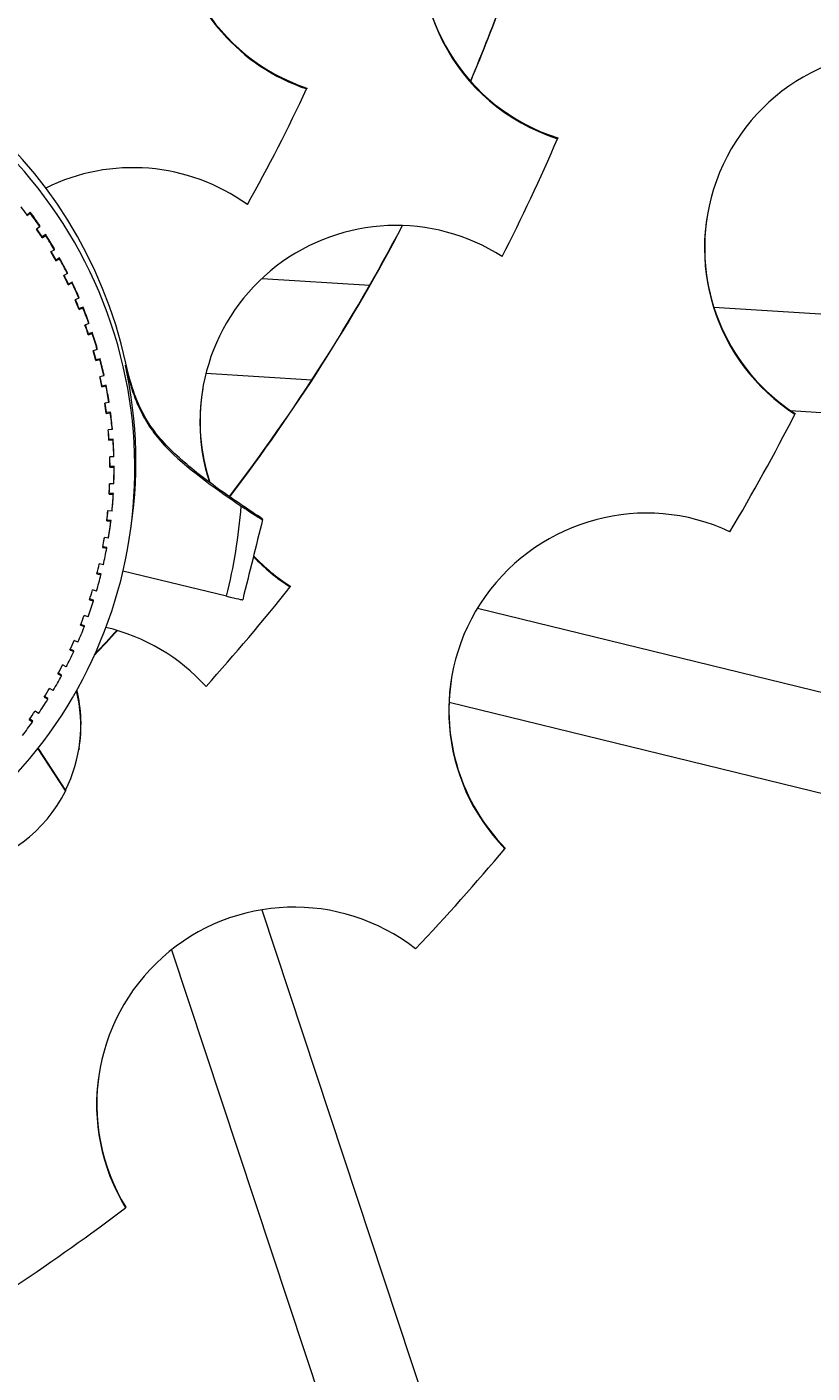
# Model space of a CAD drawing. Units: inches. Extents: x 202 to 35409, y -22266 to 20657.
# Drawn here: x 8016 to 8035, y -20602 to -20569 of the extents above; entities that cross this region are included whole.
import ezdxf

# ---------------------------------------------------------------- set-up
doc = ezdxf.new("R2010")
doc.units = ezdxf.units.IN
doc.layers.get('0').update_dxf_attribs({"lineweight": 5})
doc.layers.get('Defpoints').update_dxf_attribs({"lineweight": 5})
doc.styles.add('Turvec Layout Text 75', font='arial.ttf', dxfattribs={"height": 75})
doc.dimstyles.new('Turvec 75', dxfattribs={"dimtxt": 0.18, "dimasz": 50, "dimexe": 0.18, "dimexo": 0.0625, "dimgap": 0.09, "dimtad": 0, "dimtih": 1, "dimtoh": 1, "dimdec": 0, "dimzin": 0, "dimdsep": 46, "dimtxsty": 'Turvec Layout Text 75', "dimcen": 0.09, "dimclrd": 8, "dimclre": 8, "dimclrt": 256, "dimadec": 0, "dimazin": 0, "dimtfac": 1, "dimtdec": 0, "dimtofl": 0, "dimtmove": 0, "dimatfit": 3, "dimfxl": 1, "dimtolj": 1, "dimtzin": 0, "dimlwd": 9, "dimlwe": 9, "dimarcsym": 0})

# ---------------------------------------------------------------- blocks, each defined once
blk = doc.blocks.new('*D68')
at = {"color": 8, "lineweight": 9, "transparency": 16777216}
for p, q in [((7742.123, -19062.964), (9161.675, -19062.964)), ((9161.495, -19112.964), (9161.495, -20024.641)), ((9161.495, -21013.084), (9161.495, -20101.407)), ((9034.278, -21063.084), (9161.675, -21063.084))]:
    blk.add_line(p, q, dxfattribs=at)
at = {"color": 8, "transparency": 16777216}
for points in [[(9153.162, -19112.964), (9169.828, -19112.964), (9161.495, -19062.964)], [(9153.162, -21013.084), (9169.828, -21013.084), (9161.495, -21063.084)]]:
    blk.add_solid(points, dxfattribs=at)
at = {"layer": 'Defpoints', "color": 0, "transparency": 16777216}
for p in [(7742.061, -19062.964), (9161.495, -19062.964), (9034.216, -21063.084)]:
    blk.add_point(p, dxfattribs=at)
at = {"transparency": 16777216, "insert": (9161.495, -20063.024), "char_height": 75, "attachment_point": 5, "style": 'Turvec Layout Text 75'}
blk.add_mtext('\\A1;2000', dxfattribs=at)

msp = doc.modelspace()

# ---------------------------------------------------------------- linework, layer by layer
for p, q in [((8022.862, -20570.35), (8022.859, -20570.368)), ((8028.951, -20571.558), (8028.948, -20571.576)), ((8016.07, -20573.44), (8016.149, -20573.379)), ((8016.152, -20573.359), (8016.073, -20573.421)), ((8016.149, -20573.379), (8016.152, -20573.359)), ((8016.07, -20573.44), (8016.073, -20573.421)), ((8016.385, -20573.714), (8016.302, -20573.77)), ((8016.385, -20573.714), (8016.388, -20573.694)), ((8016.439, -20573.979), (8016.522, -20573.923)), ((8016.439, -20573.979), (8016.443, -20573.959)), ((8016.526, -20573.903), (8016.443, -20573.959)), ((8016.522, -20573.923), (8016.526, -20573.903)), ((8016.737, -20574.272), (8016.65, -20574.322)), ((8016.737, -20574.272), (8016.74, -20574.252)), ((8016.775, -20574.539), (8016.861, -20574.489)), ((8016.775, -20574.539), (8016.778, -20574.52)), ((8016.864, -20574.469), (8016.778, -20574.52)), ((8016.861, -20574.489), (8016.864, -20574.469)), ((8017.053, -20574.85), (8016.964, -20574.896)), ((8017.053, -20574.85), (8017.056, -20574.831)), ((8021.775, -20574.965), (8024.388, -20575.131)), ((8017.074, -20575.12), (8017.163, -20575.075)), ((8017.074, -20575.12), (8017.077, -20575.101)), ((8017.166, -20575.056), (8017.077, -20575.101)), ((8017.163, -20575.075), (8017.166, -20575.056)), ((8017.332, -20575.448), (8017.24, -20575.488)), ((8017.332, -20575.448), (8017.335, -20575.429)), ((8017.336, -20575.719), (8017.428, -20575.679)), ((8017.431, -20575.66), (8017.339, -20575.699)), ((8017.428, -20575.679), (8017.431, -20575.66)), ((8032.741, -20575.663), (8042.899, -20576.309)), ((8017.336, -20575.719), (8017.339, -20575.699)), ((8017.573, -20576.062), (8017.479, -20576.096)), ((8017.56, -20576.332), (8017.654, -20576.298)), ((8017.56, -20576.332), (8017.563, -20576.313)), ((8017.658, -20576.279), (8017.563, -20576.313)), ((8017.573, -20576.062), (8017.576, -20576.043)), ((8017.654, -20576.298), (8017.658, -20576.279)), ((8017.775, -20576.69), (8017.679, -20576.718)), ((8017.745, -20576.959), (8017.841, -20576.931)), ((8017.745, -20576.959), (8017.749, -20576.939)), ((8017.845, -20576.912), (8017.749, -20576.939)), ((8017.775, -20576.69), (8017.778, -20576.671)), ((8017.841, -20576.931), (8017.845, -20576.912)), ((8017.937, -20577.329), (8017.941, -20577.31)), ((8020.415, -20577.265), (8022.984, -20577.428)), ((8017.937, -20577.329), (8017.84, -20577.351)), ((8017.891, -20577.596), (8017.988, -20577.574)), ((8017.891, -20577.596), (8017.894, -20577.576)), ((8017.992, -20577.555), (8017.894, -20577.576)), ((8017.988, -20577.574), (8017.992, -20577.555)), ((8018.059, -20577.977), (8018.062, -20577.958)), ((8018.059, -20577.977), (8017.96, -20577.993)), ((8017.996, -20578.24), (8017.999, -20578.221)), ((8017.996, -20578.24), (8018.095, -20578.225)), ((8018.098, -20578.206), (8017.999, -20578.221)), ((8018.095, -20578.225), (8018.098, -20578.206)), ((8034.598, -20578.167), (8045.796, -20578.88)), ((8034.711, -20578.243), (8034.708, -20578.261)), ((8018.14, -20578.632), (8018.143, -20578.613)), ((8018.14, -20578.632), (8018.04, -20578.641)), ((8018.06, -20578.891), (8018.064, -20578.871)), ((8018.06, -20578.891), (8018.16, -20578.881)), ((8018.163, -20578.862), (8018.064, -20578.871)), ((8018.16, -20578.881), (8018.163, -20578.862)), ((8018.18, -20579.29), (8018.183, -20579.271)), ((8018.18, -20579.29), (8018.08, -20579.293)), ((8018.084, -20579.543), (8018.087, -20579.524)), ((8018.084, -20579.543), (8018.184, -20579.54)), ((8018.187, -20579.521), (8018.087, -20579.524)), ((8018.184, -20579.54), (8018.187, -20579.521)), ((8018.066, -20580.196), (8018.07, -20580.177)), ((8018.066, -20580.196), (8018.166, -20580.2)), ((8018.17, -20580.181), (8018.07, -20580.177)), ((8018.178, -20579.95), (8018.078, -20579.947)), ((8018.166, -20580.2), (8018.17, -20580.181)), ((8018.178, -20579.95), (8018.181, -20579.931)), ((8018.008, -20580.847), (8018.011, -20580.828)), ((8018.008, -20580.847), (8018.107, -20580.857)), ((8018.111, -20580.837), (8018.011, -20580.828)), ((8018.135, -20580.608), (8018.035, -20580.599)), ((8018.107, -20580.857), (8018.111, -20580.837)), ((8018.135, -20580.608), (8018.138, -20580.589)), ((8021.789, -20580.815), (8021.791, -20580.802)), ((8017.908, -20581.493), (8018.007, -20581.509)), ((8018.011, -20581.489), (8017.912, -20581.474)), ((8017.939, -20581.321), (8017.942, -20581.301)), ((8018.05, -20581.262), (8017.951, -20581.247)), ((8018.007, -20581.509), (8018.011, -20581.489)), ((8018.05, -20581.262), (8018.053, -20581.243)), ((8018.534, -20581.401), (8018.561, -20581.241)), ((8017.769, -20582.131), (8017.866, -20582.153)), ((8017.87, -20582.134), (8017.774, -20582.112)), ((8017.925, -20581.91), (8017.827, -20581.888)), ((8017.866, -20582.153), (8017.87, -20582.134)), ((8020.913, -20582.675), (8018.4, -20582.068)), ((8017.759, -20582.548), (8017.663, -20582.52)), ((8022.459, -20582.431), (8022.456, -20582.449)), ((8017.589, -20582.759), (8017.685, -20582.787)), ((8017.689, -20582.768), (8017.595, -20582.741)), ((8017.685, -20582.787), (8017.689, -20582.768)), ((8017.553, -20583.175), (8017.459, -20583.141)), ((8027.006, -20582.962), (8059.299, -20590.862)), ((8017.371, -20583.375), (8017.465, -20583.409)), ((8017.468, -20583.39), (8017.378, -20583.357)), ((8017.465, -20583.409), (8017.468, -20583.39)), ((8017.309, -20583.788), (8017.217, -20583.748)), ((8017.114, -20583.976), (8017.206, -20584.016)), ((8017.209, -20583.996), (8017.122, -20583.958)), ((8017.206, -20584.016), (8017.209, -20583.996)), ((8017.026, -20584.384), (8016.937, -20584.338)), ((8016.82, -20584.559), (8016.909, -20584.605)), ((8016.913, -20584.585), (8016.829, -20584.543)), ((8016.909, -20584.605), (8016.913, -20584.585)), ((8016.49, -20585.123), (8016.576, -20585.174)), ((8016.58, -20585.155), (8016.5, -20585.107)), ((8016.707, -20584.961), (8016.621, -20584.91)), ((8016.352, -20585.517), (8016.269, -20585.46)), ((8016.576, -20585.174), (8016.58, -20585.155)), ((8026.315, -20585.244), (8063.113, -20594.246)), ((8016.126, -20585.665), (8016.208, -20585.721)), ((8016.211, -20585.702), (8016.136, -20585.65)), ((8016.208, -20585.721), (8016.211, -20585.702)), ((8016.331, -20586.374), (8017.005, -20587.4)), ((8016.339, -20586.365), (8017.008, -20587.383)), ((8017.334, -20586.366), (8017.328, -20586.4)), ((8017.008, -20587.383), (8017.005, -20587.4)), ((8027.674, -20588.782), (8027.671, -20588.8)), ((8021.768, -20590.28), (8026.844, -20605.597)), ((8019.58, -20591.25), (8024.104, -20604.9)), ((8018.468, -20597.491), (8018.465, -20597.509))]:
    msp.add_line(p, q)
for centre, major_axis, ratio, start_param, end_param in [((8024.377, -20565.854), (-4.696, 0.792), 0.999933, 4.555167, 7.69676), ((8030.396, -20567.04), (-4.696, 0.792), 0.999933, 4.570497, 7.712089), ((8024.38, -20565.836), (-4.696, 0.792), 0.999933, 0.001933, 1.413575), ((8030.399, -20567.022), (-4.696, 0.792), 0.999933, 0.001933, 1.428904), ((8007.687, -20579.571), (10.847, -1.83), 0.999933, 5.250456, 11.351572), ((7984.419, -20552.286), (45.396, -7.658), 0.999933, 6.051061, 6.101206), ((7984.416, -20552.305), (45.396, -7.658), 0.999933, 6.051407, 6.101206), ((8007.722, -20579.365), (10.847, -1.83), 0.999933, 0.381986, 3.081274), ((8037.308, -20574.233), (-4.727, 0.797), 0.999933, 4.666684, 7.447832), ((7984.397, -20552.413), (41.855, -7.06), 0.999933, 5.939201, 6.013527), ((7984.406, -20552.359), (47.835, -8.069), 0.999933, 5.977827, 6.04296), ((8018.639, -20577.041), (-4.696, 0.792), 0.999933, 4.255968, 5.339047), ((8007.687, -20579.571), (-10.255, 1.73), 0.999933, 3.941575, 3.964333), ((8007.684, -20579.591), (10.354, -1.746), 0.999933, 0.761192, 0.800212), ((8007.687, -20579.571), (10.354, -1.746), 0.999933, 0.761192, 0.800212), ((8025.03, -20578.442), (-4.696, 0.792), 0.999933, 4.308698, 6.763776), ((7984.419, -20552.286), (45.396, -7.658), 0.999933, 5.797245, 5.96693), ((7984.416, -20552.305), (45.396, -7.658), 0.999933, 5.797607, 5.96737), ((8037.311, -20574.215), (-4.727, 0.797), 0.999933, 0.00192, 1.164647), ((8007.684, -20579.591), (10.255, -1.73), 0.999933, 0.737151, 0.761192), ((8007.687, -20579.571), (-10.255, 1.73), 0.999933, 3.878743, 3.901417), ((8007.684, -20579.591), (10.354, -1.746), 0.999933, 0.69836, 0.73738), ((8007.687, -20579.571), (10.354, -1.746), 0.999933, 0.69836, 0.73738), ((8007.684, -20579.591), (10.255, -1.73), 0.999933, 0.674319, 0.69836), ((8007.687, -20579.571), (-10.255, 1.73), 0.999933, 3.815912, 3.838506), ((8007.684, -20579.591), (10.354, -1.746), 0.999933, 0.635528, 0.674548), ((8007.687, -20579.571), (10.354, -1.746), 0.999933, 0.635528, 0.674548), ((8007.684, -20579.591), (10.255, -1.73), 0.999933, 0.611487, 0.635528), ((8007.687, -20579.571), (-10.255, 1.73), 0.999933, 3.75308, 3.7756), ((8007.684, -20579.591), (10.354, -1.746), 0.999933, 0.572696, 0.611716), ((8007.687, -20579.571), (10.354, -1.746), 0.999933, 0.572696, 0.611716), ((8007.684, -20579.591), (10.255, -1.73), 0.999933, 0.548655, 0.572696), ((8007.687, -20579.571), (-10.255, 1.73), 0.999933, 3.690248, 3.712701), ((8007.684, -20579.591), (10.354, -1.746), 0.999933, 0.509864, 0.548884), ((8007.687, -20579.571), (10.354, -1.746), 0.999933, 0.509864, 0.548884), ((8007.684, -20579.591), (10.255, -1.73), 0.999933, 0.485823, 0.509864), ((8007.687, -20579.571), (-10.255, 1.73), 0.999933, 3.627416, 3.649808), ((8007.684, -20579.591), (10.354, -1.746), 0.999933, 0.447032, 0.486052), ((8007.687, -20579.571), (10.354, -1.746), 0.999933, 0.447032, 0.486052), ((8007.684, -20579.591), (10.255, -1.73), 0.999933, 0.422991, 0.447032), ((8007.687, -20579.571), (-10.255, 1.73), 0.999933, 3.564584, 3.586921), ((8007.684, -20579.591), (10.354, -1.746), 0.999933, 0.3842, 0.42322), ((8007.687, -20579.571), (10.354, -1.746), 0.999933, 0.3842, 0.42322), ((8007.714, -20579.411), (10.847, -1.83), 0.999933, 0, 0.381986), ((8007.684, -20579.591), (10.255, -1.73), 0.999933, 0.36016, 0.3842), ((8007.687, -20579.571), (10.255, -1.73), 0.999933, 0.36016, 0.382449), ((8007.684, -20579.591), (10.354, -1.746), 0.999933, 0.321369, 0.360389), ((8007.687, -20579.571), (10.354, -1.746), 0.999933, 0.321369, 0.360389), ((8025.033, -20578.423), (-4.696, 0.792), 0.999933, 0.001933, 0.48656), ((8007.684, -20579.591), (10.255, -1.73), 0.999933, 0.297328, 0.321369), ((8007.687, -20579.571), (10.255, -1.73), 0.999933, 0.297328, 0.319576), ((8007.684, -20579.591), (10.354, -1.746), 0.999933, 0.258537, 0.297557), ((8007.687, -20579.571), (10.354, -1.746), 0.999933, 0.258537, 0.297557), ((7984.416, -20552.305), (55.807, -9.414), 0.999933, 5.916292, 5.973824), ((8007.684, -20579.591), (10.255, -1.73), 0.999933, 0.234496, 0.258537), ((8007.687, -20579.571), (10.255, -1.73), 0.999933, 0.234496, 0.25671), ((8007.684, -20579.591), (10.354, -1.746), 0.999933, 0.195705, 0.234725), ((8007.687, -20579.571), (10.354, -1.746), 0.999933, 0.195705, 0.234725), ((8007.684, -20579.591), (10.255, -1.73), 0.999933, 0.171664, 0.195705), ((8007.687, -20579.571), (10.255, -1.73), 0.999933, 0.171664, 0.193851), ((8007.684, -20579.591), (10.354, -1.746), 0.999933, 0.132873, 0.171893), ((8007.687, -20579.571), (10.354, -1.746), 0.999933, 0.132873, 0.171893), ((8007.684, -20579.591), (10.255, -1.73), 0.999933, 0.108832, 0.132873), ((8007.687, -20579.571), (10.255, -1.73), 0.999933, 0.108832, 0.131), ((8007.684, -20579.591), (10.354, -1.746), 0.999933, 0.070041, 0.109061), ((8007.687, -20579.571), (10.354, -1.746), 0.999933, 0.070041, 0.109061), ((8031.102, -20585.452), (-4.727, 0.797), 0.999933, 4.442284, 7.223432), ((8007.717, -20579.394), (13.409, -2.262), 0.999933, 6.206619, 6.369842), ((8007.684, -20579.591), (10.255, -1.73), 0.999933, 0.046, 0.070041), ((8007.687, -20579.571), (10.255, -1.73), 0.999933, 0.046, 0.068156), ((8007.684, -20579.591), (10.354, -1.746), 0.999933, 0.007209, 0.046229), ((8007.687, -20579.571), (10.354, -1.746), 0.999933, 0.007209, 0.046229), ((8007.684, -20579.591), (10.255, -1.73), 0.999933, 6.266354, 6.290395), ((8007.684, -20579.591), (10.354, -1.746), 0.999933, 6.227563, 6.266583), ((8007.687, -20579.571), (10.255, -1.73), 0.999933, 0, 0.005319), ((8025.03, -20578.442), (4.696, -0.792), 0.999933, 4.065261, 4.308697), ((8025.033, -20578.423), (4.696, -0.792), 0.999933, 4.065612, 4.308697), ((8007.684, -20579.591), (10.354, -1.746), 0.999933, 6.164731, 6.203751), ((8007.684, -20579.591), (10.255, -1.73), 0.999933, 6.203522, 6.227563), ((8007.684, -20579.591), (10.255, -1.73), 0.999933, 6.14069, 6.164731), ((7984.406, -20552.359), (47.835, -8.069), 0.999933, 5.716028, 5.781161), ((8007.684, -20579.591), (10.354, -1.746), 0.999933, 6.101899, 6.140919), ((8019.365, -20582.276), (1.941, -0.483), 0.011563, 5.63897, 6.284072), ((8007.684, -20579.591), (10.255, -1.73), 0.999933, 6.077858, 6.101899), ((8007.684, -20579.591), (10.354, -1.746), 0.999933, 6.039067, 6.078087), ((7984.416, -20552.305), (45.396, -7.658), 0.999933, 5.688057, 5.705569), ((7984.419, -20552.286), (45.396, -7.658), 0.999933, 5.68836, 5.705128), ((8016.894, -20588.066), (-4.696, 0.792), 0.999933, 4.046899, 4.64785), ((8007.684, -20579.591), (10.255, -1.73), 0.999933, 6.015026, 6.039067), ((8007.684, -20579.591), (10.354, -1.746), 0.999933, 5.976235, 6.015255), ((8007.684, -20579.591), (10.255, -1.73), 0.999933, 5.952195, 5.976235), ((8007.684, -20579.591), (10.354, -1.746), 0.999933, 5.913403, 5.952424), ((8031.105, -20585.434), (-4.727, 0.797), 0.999933, 0.00192, 0.940247), ((8007.684, -20579.591), (10.255, -1.73), 0.999933, 5.889363, 5.913403), ((8013.877, -20585.818), (3.451, -0.582), 0.999933, 5.986827, 6.695565), ((8013.883, -20585.784), (3.451, -0.582), 0.999933, 0, 0.407475), ((8007.684, -20579.591), (-10.255, 1.73), 0.999933, 2.684938, 2.708979), ((8007.684, -20579.591), (-10.354, 1.746), 0.999933, 2.708979, 2.747999), ((8007.684, -20579.591), (-10.354, 1.746), 0.999933, 2.646147, 2.685167), ((8013.874, -20585.835), (3.451, -0.582), 0.999933, 5.061757, 5.986827), ((7984.416, -20552.305), (55.807, -9.414), 0.999933, 5.691892, 5.749425), ((8022.555, -20595.009), (-4.727, 0.797), 0.999933, 4.217885, 6.999033), ((8022.558, -20594.991), (-4.727, 0.797), 0.999933, 0.00192, 0.715848), ((7984.416, -20552.305), (55.807, -9.414), 0.999933, 5.467493, 5.525025)]:
    msp.add_ellipse(centre, major_axis=major_axis, ratio=ratio, start_param=start_param, end_param=end_param)
for points, knots in [([(8018.461, -20577.066), (8018.581, -20577.616), (8018.733, -20578.012), (8019.077, -20578.64), (8019.286, -20578.898), (8020.04, -20579.646), (8020.773, -20580.153), (8021.271, -20580.487)], [-0.3932093, -0.3932093, -0.3932093, -0.3932093, -0.2986322, -0.2986322, -0.2018454, -0.2018454, -0.0000047, -0.0000047, -0.0000047, -0.0000047]), ([(8021.271, -20580.487), (8021.283, -20580.495), (8021.295, -20580.503), (8021.453, -20580.607), (8021.571, -20580.683), (8021.698, -20580.763), (8021.732, -20580.784), (8021.777, -20580.811), (8021.788, -20580.817), (8021.789, -20580.815)], [0, 0, 0, 0, 0.005861, 0.005861, 0.078891, 0.078891, 0.1184653, 0.1184653, 0.1576868, 0.1576868, 0.1576868, 0.1576868]), ([(8021.789, -20580.815), (8021.709, -20581.136), (8021.629, -20581.458), (8021.549, -20581.781), (8021.468, -20582.105), (8021.387, -20582.431), (8021.306, -20582.758)], [0, 0, 0, 0, 0.498401, 0.498401, 0.498401, 1, 1, 1, 1])]:
    msp.add_open_spline(points, degree=3, knots=knots)
msp.add_open_spline([(8021.791, -20580.802), (8021.451, -20580.577), (8020.713, -20580.087), (8019.664, -20579.272), (8018.915, -20578.436), (8018.593, -20577.589), (8018.469, -20577.02)], degree=3)

# ---------------------------------------------------------------- dimensions: what is measured, and where the dimension line sits
dim = msp.add_linear_dim(base=(9161.495, -19062.964), p1=(9034.216, -21063.084), p2=(7742.061, -19062.964), angle=90, dimstyle='Turvec 75')
dim.commit()
dim.dimension.update_dxf_attribs({"geometry": '*D68', "text_midpoint": (9161.495, -20063.024)})

doc.saveas('drawing.dxf')
